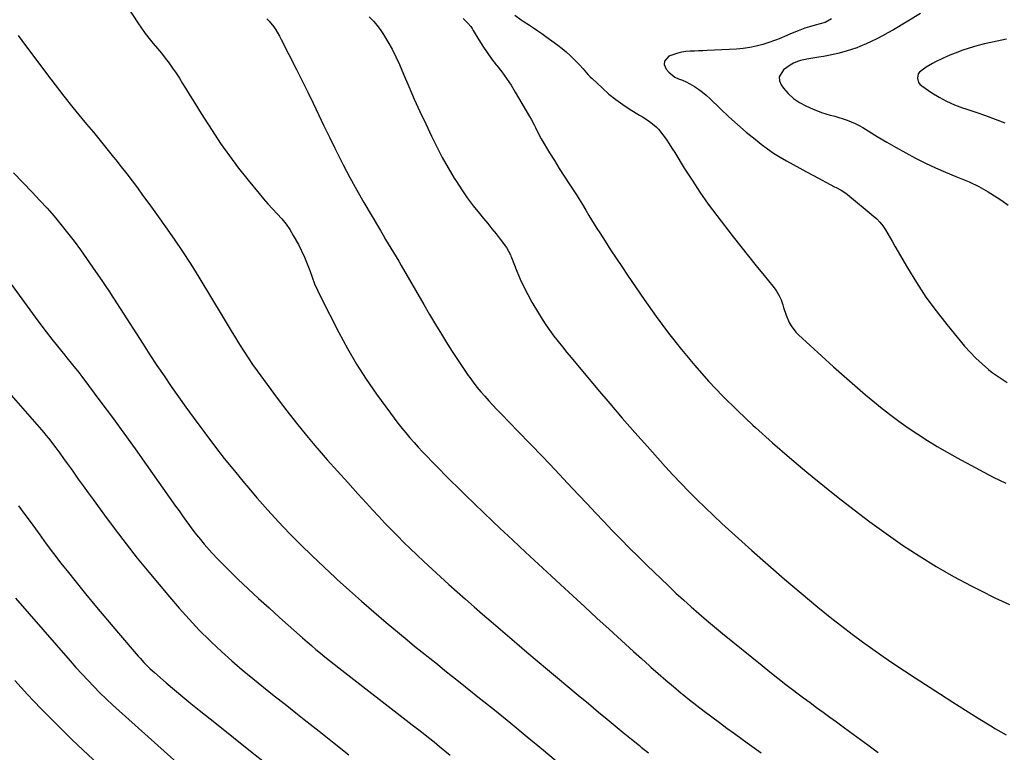
# Model space of a CAD drawing. Units: inches. Extents: x 1895532 to 1900894, y 469572 to 474908.
# Drawn here: x 1898574 to 1899174, y 470478 to 470924 of the extents above; entities that cross this region are included whole.
import ezdxf

# ---------------------------------------------------------------- set-up
doc = ezdxf.new("R2010")
doc.units = ezdxf.units.IN
doc.header["$MEASUREMENT"] = 0
doc.layers.add('7', color=7, linetype='Continuous')
doc.layers.add('8', color=7, linetype='Continuous')

msp = doc.modelspace()

# ---------------------------------------------------------------- linework, layer by layer
at = {"layer": '7', "color": 18}
for points in [[(1898628.93, 470948.56, 1856), (1898646.13, 470922.07, 1856), (1898648.33, 470918.84, 1856), (1898650.61, 470915.67, 1856), (1898653.02, 470912.6, 1856), (1898655.52, 470909.6, 1856), (1898658.16, 470906.49, 1856), (1898660.53, 470903.59, 1856), (1898662.83, 470900.63, 1856), (1898665.08, 470897.64, 1856), (1898667.26, 470894.59, 1856), (1898669.38, 470891.51, 1856), (1898671.41, 470888.37, 1856), (1898673.39, 470885.19, 1856), (1898675.1, 470882.35, 1856), (1898677.91, 470877.74, 1856), (1898680.75, 470873.14, 1856), (1898683.62, 470868.57, 1856), (1898686.51, 470864.01, 1856), (1898691.32, 470856.49, 1856), (1898696.52, 470848.68, 1856), (1898701.9, 470841.01, 1856), (1898707.54, 470833.52, 1856), (1898713.37, 470826.17, 1856), (1898720.04, 470818.05, 1856), (1898722.7, 470814.89, 1856), (1898725.42, 470811.77, 1856), (1898728.22, 470808.73, 1856), (1898731.07, 470805.73, 1856), (1898733.82, 470802.67, 1856), (1898736.4, 470799.48, 1856), (1898738.72, 470796.09, 1856), (1898740.85, 470792.57, 1856), (1898743.94, 470786.96, 1856), (1898745.92, 470783.13, 1856), (1898747.76, 470779.24, 1856), (1898749.37, 470775.26, 1856), (1898750.84, 470771.21, 1856), (1898752.29, 470767.15, 1856), (1898753.86, 470763.14, 1856), (1898755.61, 470759.2, 1856), (1898757.47, 470755.31, 1856), (1898768.58, 470733.33, 1856), (1898773.79, 470723.63, 1856), (1898779.3, 470714.13, 1856), (1898785.26, 470704.9, 1856), (1898791.53, 470695.86, 1856), (1898800.01, 470684.26, 1856), (1898802.3, 470681.19, 1856), (1898804.64, 470678.15, 1856), (1898807.03, 470675.16, 1856), (1898809.47, 470672.21, 1856), (1898811.96, 470669.29, 1856), (1898814.49, 470666.41, 1856), (1898817.06, 470663.57, 1856), (1898819.66, 470660.75, 1856), (1898822.01, 470658.25, 1856), (1898825.84, 470654.23, 1856), (1898829.69, 470650.23, 1856), (1898833.6, 470646.29, 1856), (1898837.53, 470642.38, 1856), (1898840.44, 470639.52, 1856), (1898845.87, 470634.22, 1856), (1898851.31, 470628.94, 1856), (1898856.79, 470623.7, 1856), (1898862.29, 470618.47, 1856), (1898866.84, 470614.18, 1856), (1898874.64, 470606.84, 1856), (1898882.46, 470599.53, 1856), (1898890.31, 470592.24, 1856), (1898898.17, 470584.97, 1856), (1898903.82, 470579.77, 1856), (1898911.21, 470572.97, 1856), (1898918.59, 470566.18, 1856), (1898925.97, 470559.39, 1856), (1898933.36, 470552.6, 1856), (1898938.4, 470547.97, 1856), (1898943.27, 470543.51, 1856), (1898948.16, 470539.06, 1856), (1898953.06, 470534.63, 1856), (1898957.97, 470530.21, 1856), (1898958.73, 470529.53, 1856), (1898963.3, 470525.5, 1856), (1898967.91, 470521.5, 1856), (1898972.57, 470517.57, 1856), (1898977.27, 470513.68, 1856), (1898977.82, 470513.23, 1856), (1898982.29, 470509.63, 1856), (1898986.8, 470506.08, 1856), (1898991.36, 470502.59, 1856), (1898995.96, 470499.15, 1856), (1899000.59, 470495.75, 1856), (1899005.22, 470492.36, 1856), (1899009.87, 470488.99, 1856), (1899014.52, 470485.63, 1856), (1899017.59, 470483.42, 1856), (1899021.81, 470480.33, 1856), (1899026, 470477.18, 1856)], [(1899123.26, 470927.93, 1844), (1899106.65, 470917.94, 1844), (1899103.35, 470916.03, 1844), (1899100.02, 470914.19, 1844), (1899096.62, 470912.47, 1844), (1899093.19, 470910.81, 1844), (1899089.99, 470909.33, 1844), (1899086.23, 470907.71, 1844), (1899084.33, 470906.97, 1844), (1899080.47, 470905.61, 1844), (1899076.55, 470904.45, 1844), (1899072.8, 470903.5, 1844), (1899069.92, 470902.84, 1844), (1899067.03, 470902.22, 1844), (1899064.13, 470901.68, 1844), (1899061.21, 470901.19, 1844), (1899054, 470900.07, 1844), (1899053, 470899.9, 1844), (1899050.08, 470899.17, 1844), (1899048.17, 470898.53, 1844), (1899045.84, 470897.56, 1844), (1899043.68, 470896.28, 1844), (1899039.75, 470893.44, 1844), (1899037.13, 470889.2, 1844), (1899037.34, 470886.83, 1844), (1899038.3, 470884.35, 1844), (1899039.75, 470882.36, 1844), (1899042.62, 470879.01, 1844), (1899045.79, 470876.03, 1844), (1899049.38, 470873.58, 1844), (1899053.27, 470871.48, 1844), (1899057.82, 470869.48, 1844), (1899060.36, 470868.44, 1844), (1899062.94, 470867.49, 1844), (1899065.55, 470866.67, 1844), (1899068.2, 470865.94, 1844), (1899068.42, 470865.89, 1844), (1899070.97, 470865.21, 1844), (1899073.51, 470864.49, 1844), (1899076.02, 470863.7, 1844), (1899078.52, 470862.86, 1844), (1899080.97, 470861.91, 1844), (1899083.37, 470860.86, 1844), (1899085.71, 470859.66, 1844), (1899087.99, 470858.36, 1844), (1899096.86, 470852.95, 1844), (1899102.63, 470849.5, 1844), (1899108.44, 470846.12, 1844), (1899114.32, 470842.84, 1844), (1899120.23, 470839.64, 1844), (1899126.23, 470836.6, 1844), (1899132.29, 470833.71, 1844), (1899138.45, 470831.04, 1844), (1899144.68, 470828.51, 1844), (1899146.78, 470827.7, 1844), (1899152.81, 470825.14, 1844), (1899158.71, 470822.34, 1844), (1899164.42, 470819.17, 1844), (1899170, 470815.74, 1844), (1899172.76, 470813.92, 1844), (1899176.65, 470811, 1844)], [(1898724.63, 470924.67, 1854), (1898726.21, 470923.13, 1854), (1898729, 470919.67, 1854), (1898730.23, 470917.81, 1854), (1898732.51, 470913.97, 1854), (1898733.55, 470912, 1854), (1898742.85, 470893.62, 1854), (1898746.27, 470886.8, 1854), (1898749.64, 470879.97, 1854), (1898752.96, 470873.1, 1854), (1898756.24, 470866.22, 1854), (1898759.53, 470859.34, 1854), (1898762.86, 470852.49, 1854), (1898766.26, 470845.66, 1854), (1898769.7, 470838.86, 1854), (1898771.34, 470835.66, 1854), (1898775.39, 470827.93, 1854), (1898779.53, 470820.26, 1854), (1898783.83, 470812.67, 1854), (1898788.22, 470805.14, 1854), (1898793.97, 470795.48, 1854), (1898795.56, 470792.81, 1854), (1898797.15, 470790.15, 1854), (1898798.75, 470787.49, 1854), (1898800.34, 470784.84, 1854), (1898801.94, 470782.18, 1854), (1898803.52, 470779.51, 1854), (1898805.09, 470776.84, 1854), (1898806.65, 470774.16, 1854), (1898820.39, 470750.44, 1854), (1898823.95, 470744.37, 1854), (1898827.55, 470738.32, 1854), (1898831.2, 470732.3, 1854), (1898834.9, 470726.31, 1854), (1898837.68, 470721.85, 1854), (1898840.05, 470718.13, 1854), (1898842.47, 470714.44, 1854), (1898844.97, 470710.81, 1854), (1898847.52, 470707.2, 1854), (1898848.4, 470705.99, 1854), (1898850.59, 470703.05, 1854), (1898852.83, 470700.15, 1854), (1898855.15, 470697.32, 1854), (1898857.53, 470694.53, 1854), (1898859.96, 470691.79, 1854), (1898862.43, 470689.08, 1854), (1898864.94, 470686.41, 1854), (1898867.48, 470683.76, 1854), (1898877.66, 470673.32, 1854), (1898885.28, 470665.46, 1854), (1898892.88, 470657.56, 1854), (1898900.44, 470649.63, 1854), (1898907.97, 470641.67, 1854), (1898914.78, 470634.43, 1854), (1898919.9, 470629, 1854), (1898925.02, 470623.57, 1854), (1898930.16, 470618.16, 1854), (1898935.3, 470612.76, 1854), (1898940.49, 470607.39, 1854), (1898945.71, 470602.07, 1854), (1898951.01, 470596.82, 1854), (1898956.35, 470591.6, 1854), (1898965.04, 470583.22, 1854), (1898969.57, 470578.91, 1854), (1898974.13, 470574.63, 1854), (1898978.75, 470570.41, 1854), (1898983.39, 470566.23, 1854), (1898988.1, 470562.1, 1854), (1898992.83, 470558.02, 1854), (1898997.63, 470554, 1854), (1899002.46, 470550.03, 1854), (1899026.6, 470530.42, 1854), (1899031.41, 470526.56, 1854), (1899036.24, 470522.74, 1854), (1899041.11, 470518.97, 1854), (1899046.01, 470515.24, 1854), (1899047.88, 470513.83, 1854), (1899051.87, 470510.84, 1854), (1899055.87, 470507.86, 1854), (1899059.88, 470504.89, 1854), (1899063.9, 470501.94, 1854), (1899067.93, 470499, 1854), (1899071.96, 470496.06, 1854), (1899075.98, 470493.11, 1854), (1899080.01, 470490.17, 1854), (1899091, 470482.12, 1854), (1899094.24, 470479.74, 1854), (1899097.47, 470477.36, 1854)], [(1898787, 470925.76, 1852), (1898789.64, 470923.23, 1852), (1898792.02, 470920.44, 1852), (1898794.21, 470917.47, 1852), (1898795.84, 470915.01, 1852), (1898798.57, 470910.61, 1852), (1898801.13, 470906.12, 1852), (1898803.44, 470901.49, 1852), (1898805.57, 470896.77, 1852), (1898807.99, 470890.96, 1852), (1898811.26, 470883.28, 1852), (1898814.6, 470875.64, 1852), (1898818.05, 470868.05, 1852), (1898821.58, 470860.49, 1852), (1898825.1, 470853.08, 1852), (1898828.33, 470846.57, 1852), (1898831.69, 470840.13, 1852), (1898835.25, 470833.8, 1852), (1898838.95, 470827.54, 1852), (1898840.26, 470825.4, 1852), (1898843.52, 470820.35, 1852), (1898846.92, 470815.4, 1852), (1898850.53, 470810.61, 1852), (1898854.3, 470805.92, 1852), (1898856.83, 470802.9, 1852), (1898859.41, 470799.78, 1852), (1898861.95, 470796.64, 1852), (1898864.45, 470793.45, 1852), (1898866.91, 470790.25, 1852), (1898870.77, 470785.13, 1852), (1898872.13, 470783.02, 1852), (1898873.23, 470780.74, 1852), (1898873.55, 470779.96, 1852), (1898873.87, 470779.18, 1852), (1898877.1, 470770.89, 1852), (1898879.14, 470766.01, 1852), (1898881.33, 470761.21, 1852), (1898883.75, 470756.52, 1852), (1898886.32, 470751.9, 1852), (1898890.28, 470745.17, 1852), (1898892.48, 470741.58, 1852), (1898894.76, 470738.05, 1852), (1898897.17, 470734.6, 1852), (1898899.67, 470731.22, 1852), (1898902.26, 470727.89, 1852), (1898904.87, 470724.59, 1852), (1898907.53, 470721.32, 1852), (1898910.22, 470718.08, 1852), (1898926.35, 470698.88, 1852), (1898933.84, 470690.04, 1852), (1898941.39, 470681.25, 1852), (1898949.01, 470672.52, 1852), (1898956.69, 470663.85, 1852), (1898962.8, 470657.01, 1852), (1898967.5, 470651.82, 1852), (1898972.25, 470646.67, 1852), (1898977.06, 470641.58, 1852), (1898981.92, 470636.53, 1852), (1898986.85, 470631.56, 1852), (1898991.85, 470626.66, 1852), (1898996.94, 470621.85, 1852), (1899002.09, 470617.1, 1852), (1899020.33, 470600.62, 1852), (1899030.25, 470591.8, 1852), (1899040.27, 470583.08, 1852), (1899050.42, 470574.53, 1852), (1899060.67, 470566.09, 1852), (1899069.18, 470559.19, 1852), (1899075.29, 470554.34, 1852), (1899081.47, 470549.58, 1852), (1899087.74, 470544.94, 1852), (1899094.07, 470540.38, 1852), (1899100.48, 470535.93, 1852), (1899106.92, 470531.53, 1852), (1899113.41, 470527.2, 1852), (1899119.94, 470522.93, 1852), (1899135.34, 470512.98, 1852), (1899143, 470508.07, 1852), (1899150.68, 470503.21, 1852), (1899158.41, 470498.4, 1852), (1899166.16, 470493.64, 1852), (1899168.93, 470491.95, 1852), (1899175.33, 470488.1, 1852)], [(1898875.81, 470926.77, 1848), (1898879.68, 470923.98, 1848), (1898881.01, 470923.1, 1848), (1898884.79, 470920.68, 1848), (1898887.35, 470919.02, 1848), (1898889.88, 470917.33, 1848), (1898892.38, 470915.59, 1848), (1898894.86, 470913.83, 1848), (1898902.18, 470908.52, 1848), (1898904.75, 470906.55, 1848), (1898907.26, 470904.49, 1848), (1898909.65, 470902.31, 1848), (1898911.96, 470900.04, 1848), (1898915.34, 470896.52, 1848), (1898917.51, 470894.11, 1848), (1898920.7, 470890.46, 1848), (1898921.84, 470889.31, 1848), (1898923, 470888.18, 1848), (1898929.27, 470882.31, 1848), (1898933.29, 470878.77, 1848), (1898937.45, 470875.4, 1848), (1898941.8, 470872.28, 1848), (1898946.28, 470869.33, 1848), (1898951.88, 470865.88, 1848), (1898953.65, 470864.78, 1848), (1898957.16, 470862.54, 1848), (1898958.9, 470861.39, 1848), (1898962.11, 470858.82, 1848), (1898963.52, 470857.32, 1848), (1898966.19, 470853.83, 1848), (1898968.07, 470851.17, 1848), (1898969.91, 470848.5, 1848), (1898971.68, 470845.77, 1848), (1898973.41, 470843.02, 1848), (1898979.19, 470833.59, 1848), (1898983.9, 470826.18, 1848), (1898988.75, 470818.88, 1848), (1898993.84, 470811.73, 1848), (1898999.08, 470804.69, 1848), (1899009.05, 470791.73, 1848), (1899013.67, 470785.78, 1848), (1899018.33, 470779.86, 1848), (1899023.06, 470774, 1848), (1899027.82, 470768.16, 1848), (1899033.25, 470761.58, 1848), (1899035.16, 470758.96, 1848), (1899036.83, 470756.23, 1848), (1899038.17, 470753.31, 1848), (1899039.27, 470750.27, 1848), (1899039.74, 470748.68, 1848), (1899041.3, 470744.07, 1848), (1899043.2, 470739.6, 1848), (1899044.36, 470737.48, 1848), (1899047.2, 470733.63, 1848), (1899048.88, 470731.91, 1848), (1899070.16, 470712.54, 1848), (1899076.6, 470706.78, 1848), (1899083.09, 470701.1, 1848), (1899089.68, 470695.52, 1848), (1899096.34, 470690.02, 1848), (1899098.82, 470688, 1848), (1899104.34, 470683.65, 1848), (1899109.95, 470679.41, 1848), (1899115.68, 470675.35, 1848), (1899121.49, 470671.4, 1848), (1899127.42, 470667.62, 1848), (1899133.41, 470663.94, 1848), (1899139.49, 470660.42, 1848), (1899145.64, 470657.01, 1848), (1899167.51, 470645.25, 1848), (1899171.29, 470643.32, 1848), (1899175.12, 470641.51, 1848)], [(1899069.01, 470924.57, 1846), (1899065.14, 470922.45, 1846), (1899062.1, 470921.47, 1846), (1899058.98, 470920.69, 1846), (1899055.49, 470919.78, 1846), (1899054.13, 470919.33, 1846), (1899052.78, 470918.84, 1846), (1899048.55, 470917.21, 1846), (1899043.93, 470915.38, 1846), (1899041.64, 470914.42, 1846), (1899037.06, 470912.48, 1846), (1899034.75, 470911.57, 1846), (1899030.05, 470909.97, 1846), (1899027, 470909.02, 1846), (1899023.08, 470907.95, 1846), (1899019.11, 470907.09, 1846), (1899015.1, 470906.53, 1846), (1899011.05, 470906.17, 1846), (1898993.13, 470905.24, 1846), (1898990.54, 470905.12, 1846), (1898987.95, 470905.01, 1846), (1898985.35, 470904.93, 1846), (1898982.76, 470904.87, 1846), (1898980.19, 470904.68, 1846), (1898977.66, 470904.32, 1846), (1898975.18, 470903.69, 1846), (1898972.73, 470902.88, 1846), (1898969.87, 470901.76, 1846), (1898967.07, 470898.76, 1846), (1898967.03, 470896.84, 1846), (1898968.16, 470893.99, 1846), (1898969.73, 470892.09, 1846), (1898973.5, 470889.13, 1846), (1898975.72, 470888.06, 1846), (1898978.05, 470887.12, 1846), (1898980.34, 470886.09, 1846), (1898982.57, 470884.93, 1846), (1898985.46, 470883.25, 1846), (1898987.91, 470881.64, 1846), (1898990.28, 470879.93, 1846), (1898992.52, 470878.06, 1846), (1898994.69, 470876.09, 1846), (1899001.19, 470869.76, 1846), (1899006.31, 470864.92, 1846), (1899011.54, 470860.19, 1846), (1899016.9, 470855.61, 1846), (1899022.36, 470851.15, 1846), (1899026.16, 470848.14, 1846), (1899029.86, 470845.37, 1846), (1899033.64, 470842.72, 1846), (1899037.56, 470840.27, 1846), (1899041.56, 470837.94, 1846), (1899045.63, 470835.73, 1846), (1899049.7, 470833.52, 1846), (1899053.78, 470831.32, 1846), (1899057.87, 470829.14, 1846), (1899070.77, 470822.27, 1846), (1899071.79, 470821.73, 1846), (1899074.83, 470820.1, 1846), (1899077.73, 470818.26, 1846), (1899078.64, 470817.55, 1846), (1899094.42, 470804.54, 1846), (1899096.52, 470802.62, 1846), (1899098.48, 470800.58, 1846), (1899100.22, 470798.35, 1846), (1899101.82, 470795.99, 1846), (1899103.29, 470793.54, 1846), (1899104.76, 470791.08, 1846), (1899106.21, 470788.6, 1846), (1899107.64, 470786.12, 1846), (1899115.27, 470772.8, 1846), (1899120.73, 470763.81, 1846), (1899126.49, 470755.02, 1846), (1899132.7, 470746.54, 1846), (1899139.2, 470738.27, 1846), (1899150.03, 470725.18, 1846), (1899153.42, 470721.35, 1846), (1899156.96, 470717.68, 1846), (1899160.73, 470714.24, 1846), (1899164.65, 470710.96, 1846), (1899166.98, 470709.13, 1846), (1899169.9, 470706.96, 1846), (1899172.88, 470704.88, 1846), (1899175.96, 470702.95, 1846)], [(1898573.09, 470914.46, 1858), (1898575.31, 470911.31, 1858), (1898590.32, 470891.22, 1858), (1898595.6, 470884.28, 1858), (1898600.96, 470877.4, 1858), (1898606.43, 470870.61, 1858), (1898611.97, 470863.87, 1858), (1898614.85, 470860.45, 1858), (1898619, 470855.46, 1858), (1898623.13, 470850.45, 1858), (1898627.22, 470845.42, 1858), (1898631.28, 470840.36, 1858), (1898632.63, 470838.67, 1858), (1898635.98, 470834.43, 1858), (1898639.3, 470830.16, 1858), (1898642.57, 470825.86, 1858), (1898645.81, 470821.53, 1858), (1898649.01, 470817.18, 1858), (1898652.2, 470812.82, 1858), (1898655.37, 470808.44, 1858), (1898658.52, 470804.05, 1858), (1898662.93, 470797.87, 1858), (1898668.2, 470790.33, 1858), (1898673.34, 470782.72, 1858), (1898678.31, 470774.98, 1858), (1898683.17, 470767.17, 1858), (1898698.03, 470742.63, 1858), (1898700.54, 470738.49, 1858), (1898703.05, 470734.35, 1858), (1898705.55, 470730.2, 1858), (1898708.05, 470726.06, 1858), (1898710.61, 470721.95, 1858), (1898713.24, 470717.89, 1858), (1898715.98, 470713.91, 1858), (1898718.8, 470709.97, 1858), (1898731.04, 470693.36, 1858), (1898736.84, 470685.68, 1858), (1898742.76, 470678.1, 1858), (1898748.85, 470670.65, 1858), (1898755.06, 470663.3, 1858), (1898755.43, 470662.87, 1858), (1898761.57, 470655.83, 1858), (1898767.75, 470648.83, 1858), (1898774, 470641.89, 1858), (1898780.28, 470634.99, 1858), (1898785.49, 470629.32, 1858), (1898789.21, 470625.29, 1858), (1898792.96, 470621.28, 1858), (1898796.73, 470617.29, 1858), (1898800.52, 470613.33, 1858), (1898804.35, 470609.4, 1858), (1898808.22, 470605.51, 1858), (1898812.15, 470601.68, 1858), (1898816.11, 470597.88, 1858), (1898820.43, 470593.8, 1858), (1898825.45, 470589.12, 1858), (1898830.49, 470584.48, 1858), (1898835.59, 470579.89, 1858), (1898840.71, 470575.34, 1858), (1898845.87, 470570.82, 1858), (1898851.04, 470566.31, 1858), (1898856.23, 470561.83, 1858), (1898861.42, 470557.35, 1858), (1898877.12, 470543.87, 1858), (1898883.3, 470538.59, 1858), (1898889.5, 470533.33, 1858), (1898895.72, 470528.09, 1858), (1898901.96, 470522.87, 1858), (1898908.21, 470517.67, 1858), (1898914.46, 470512.46, 1858), (1898920.71, 470507.27, 1858), (1898926.96, 470502.07, 1858), (1898932.19, 470497.73, 1858), (1898937.1, 470493.67, 1858), (1898942.02, 470489.63, 1858), (1898946.96, 470485.61, 1858), (1898951.91, 470481.6, 1858), (1898952.94, 470480.78, 1858), (1898957.4, 470477.21, 1858)], [(1899175.55, 470912.14, 1842), (1899166.99, 470910.46, 1842), (1899162.25, 470909.41, 1842), (1899157.56, 470908.21, 1842), (1899152.94, 470906.77, 1842), (1899148.35, 470905.19, 1842), (1899144.91, 470903.91, 1842), (1899142.1, 470902.8, 1842), (1899139.32, 470901.64, 1842), (1899136.58, 470900.38, 1842), (1899132.4, 470898.31, 1842), (1899130.45, 470897.28, 1842), (1899126.65, 470895.07, 1842), (1899122.61, 470892.18, 1842), (1899121.83, 470891.1, 1842), (1899121.27, 470888.45, 1842), (1899122.03, 470885.78, 1842), (1899122.86, 470884.69, 1842), (1899123.91, 470883.73, 1842), (1899130.1, 470879.54, 1842), (1899134.55, 470876.8, 1842), (1899139.12, 470874.32, 1842), (1899143.89, 470872.25, 1842), (1899148.78, 470870.43, 1842), (1899150.86, 470869.76, 1842), (1899156.87, 470867.75, 1842), (1899162.85, 470865.67, 1842), (1899168.79, 470863.46, 1842), (1899174.7, 470861.18, 1842)], [(1898568.94, 470762.9, 1862), (1898583.58, 470742.66, 1862), (1898586.87, 470738.17, 1862), (1898590.22, 470733.73, 1862), (1898593.64, 470729.34, 1862), (1898597.11, 470724.99, 1862), (1898601.48, 470719.6, 1862), (1898602.81, 470717.97, 1862), (1898605.46, 470714.72, 1862), (1898608.12, 470711.47, 1862), (1898609.43, 470709.83, 1862), (1898611.98, 470706.5, 1862), (1898623.57, 470691.02, 1862), (1898630.59, 470681.56, 1862), (1898637.54, 470672.07, 1862), (1898644.42, 470662.52, 1862), (1898651.25, 470652.93, 1862), (1898669.08, 470627.64, 1862), (1898671.18, 470624.68, 1862), (1898673.28, 470621.73, 1862), (1898675.4, 470618.78, 1862), (1898677.52, 470615.84, 1862), (1898679.69, 470612.93, 1862), (1898681.9, 470610.06, 1862), (1898684.19, 470607.25, 1862), (1898686.53, 470604.48, 1862), (1898688.21, 470602.53, 1862), (1898691.47, 470598.87, 1862), (1898694.8, 470595.27, 1862), (1898698.24, 470591.76, 1862), (1898701.74, 470588.32, 1862), (1898707.12, 470583.17, 1862), (1898713.4, 470577.24, 1862), (1898719.72, 470571.35, 1862), (1898726.09, 470565.53, 1862), (1898732.51, 470559.75, 1862), (1898746.53, 470547.27, 1862), (1898749.22, 470544.91, 1862), (1898751.92, 470542.57, 1862), (1898754.64, 470540.25, 1862), (1898757.39, 470537.96, 1862), (1898760.15, 470535.69, 1862), (1898762.93, 470533.44, 1862), (1898765.73, 470531.22, 1862), (1898768.55, 470529.01, 1862), (1898813.23, 470494.37, 1862), (1898816.6, 470491.76, 1862), (1898819.95, 470489.13, 1862), (1898823.29, 470486.5, 1862), (1898826.63, 470483.85, 1862), (1898829.96, 470481.19, 1862), (1898833.26, 470478.51, 1862), (1898836.56, 470475.8, 1862)], [(1898550.25, 470716.3, 1864), (1898588.71, 470672.49, 1864), (1898590.07, 470670.9, 1864), (1898591.4, 470669.29, 1864), (1898591.83, 470668.74, 1864), (1898592.25, 470668.18, 1864), (1898596.12, 470663.02, 1864), (1898598.46, 470659.87, 1864), (1898600.78, 470656.71, 1864), (1898603.08, 470653.53, 1864), (1898605.36, 470650.33, 1864), (1898606.79, 470648.31, 1864), (1898609.78, 470644.11, 1864), (1898612.79, 470639.91, 1864), (1898615.81, 470635.73, 1864), (1898618.84, 470631.55, 1864), (1898625.71, 470622.12, 1864), (1898632.26, 470613.3, 1864), (1898638.92, 470604.56, 1864), (1898645.75, 470595.96, 1864), (1898652.68, 470587.43, 1864), (1898665.28, 470572.24, 1864), (1898671.2, 470565.35, 1864), (1898677.27, 470558.61, 1864), (1898683.56, 470552.07, 1864), (1898690.01, 470545.68, 1864), (1898691.03, 470544.7, 1864), (1898697.16, 470538.99, 1864), (1898703.37, 470533.37, 1864), (1898709.73, 470527.91, 1864), (1898716.18, 470522.56, 1864), (1898722.71, 470517.3, 1864), (1898729.25, 470512.06, 1864), (1898735.81, 470506.84, 1864), (1898742.38, 470501.63, 1864), (1898747.48, 470497.61, 1864), (1898756.6, 470490.4, 1864), (1898765.71, 470483.17, 1864), (1898774.8, 470475.92, 1864)], [(1898573.41, 470627.69, 1866), (1898577.21, 470622.57, 1866), (1898580.98, 470617.43, 1866), (1898584.73, 470612.26, 1866), (1898585.92, 470610.62, 1866), (1898590.29, 470604.65, 1866), (1898594.71, 470598.73, 1866), (1898599.23, 470592.88, 1866), (1898603.81, 470587.07, 1866), (1898607.63, 470582.3, 1866), (1898614.2, 470574.18, 1866), (1898620.83, 470566.1, 1866), (1898627.54, 470558.1, 1866), (1898634.31, 470550.14, 1866), (1898646.26, 470536.24, 1866), (1898647.43, 470534.91, 1866), (1898649.83, 470532.28, 1866), (1898652.32, 470529.74, 1866), (1898653.6, 470528.51, 1866), (1898656.24, 470526.12, 1866), (1898663.44, 470519.9, 1866), (1898668.41, 470515.65, 1866), (1898673.41, 470511.45, 1866), (1898678.47, 470507.3, 1866), (1898683.55, 470503.2, 1866), (1898694.05, 470494.83, 1866), (1898704.4, 470486.57, 1866), (1898714.76, 470478.31, 1866), (1898725.11, 470470.04, 1866)], [(1898571.54, 470571.55, 1868), (1898604.73, 470533.28, 1868), (1898608.26, 470529.28, 1868), (1898611.85, 470525.32, 1868), (1898615.5, 470521.42, 1868), (1898619.2, 470517.57, 1868), (1898622.98, 470513.79, 1868), (1898626.8, 470510.07, 1868), (1898630.7, 470506.42, 1868), (1898634.65, 470502.82, 1868), (1898679.79, 470462.49, 1868)]]:
    msp.add_polyline3d(points, dxfattribs=at)
at = {"layer": '8', "color": 18}
for points in [[(1898844.43, 470924.76, 1850), (1898847.34, 470921.93, 1850), (1898849.03, 470919.82, 1850), (1898849.8, 470918.71, 1850), (1898850.53, 470917.56, 1850), (1898853.92, 470911.88, 1850), (1898856.4, 470907.93, 1850), (1898858.98, 470904.05, 1850), (1898861.72, 470900.28, 1850), (1898864.57, 470896.59, 1850), (1898864.93, 470896.14, 1850), (1898867.95, 470892.22, 1850), (1898870.85, 470888.22, 1850), (1898873.57, 470884.09, 1850), (1898876.18, 470879.88, 1850), (1898884.92, 470865.04, 1850), (1898885.87, 470863.38, 1850), (1898887.63, 470860, 1850), (1898888.45, 470858.28, 1850), (1898890.12, 470854.85, 1850), (1898891.99, 470851.52, 1850), (1898897.1, 470842.96, 1850), (1898900.01, 470838.16, 1850), (1898902.96, 470833.4, 1850), (1898905.98, 470828.67, 1850), (1898909.04, 470823.98, 1850), (1898913.82, 470816.76, 1850), (1898915.21, 470814.61, 1850), (1898917.2, 470811.34, 1850), (1898919.16, 470808.04, 1850), (1898921.06, 470804.82, 1850), (1898922.68, 470802.12, 1850), (1898924.31, 470799.44, 1850), (1898925.98, 470796.77, 1850), (1898927.66, 470794.11, 1850), (1898930.92, 470789.02, 1850), (1898934.27, 470783.84, 1850), (1898937.65, 470778.68, 1850), (1898941.07, 470773.55, 1850), (1898944.53, 470768.44, 1850), (1898954.68, 470753.56, 1850), (1898962.02, 470743.19, 1850), (1898969.57, 470732.99, 1850), (1898977.47, 470723.05, 1850), (1898985.59, 470713.29, 1850), (1898994.04, 470703.82, 1850), (1899002.72, 470694.56, 1850), (1899011.74, 470685.63, 1850), (1899020.97, 470676.92, 1850), (1899022.6, 470675.43, 1850), (1899032.9, 470666.24, 1850), (1899043.32, 470657.18, 1850), (1899053.91, 470648.33, 1850), (1899064.61, 470639.6, 1850), (1899073.1, 470632.82, 1850), (1899082.7, 470625.33, 1850), (1899092.4, 470617.98, 1850), (1899102.27, 470610.86, 1850), (1899112.24, 470603.89, 1850), (1899122.41, 470597.23, 1850), (1899132.74, 470590.82, 1850), (1899143.3, 470584.8, 1850), (1899154.02, 470579.04, 1850), (1899159.75, 470576.1, 1850), (1899168.59, 470571.79, 1850), (1899177.54, 470567.72, 1850)], [(1898570.23, 470830.82, 1860), (1898575.96, 470824.89, 1860), (1898581.64, 470818.92, 1860), (1898586.39, 470813.89, 1860), (1898590.77, 470809.11, 1860), (1898595.06, 470804.24, 1860), (1898599.21, 470799.26, 1860), (1898603.25, 470794.19, 1860), (1898607.19, 470789.03, 1860), (1898611.05, 470783.83, 1860), (1898614.83, 470778.55, 1860), (1898618.54, 470773.23, 1860), (1898624.49, 470764.55, 1860), (1898626.2, 470762.02, 1860), (1898628.71, 470758.2, 1860), (1898630.36, 470755.64, 1860), (1898631.19, 470754.36, 1860), (1898649.24, 470726.24, 1860), (1898653.45, 470719.77, 1860), (1898657.71, 470713.32, 1860), (1898662.03, 470706.93, 1860), (1898666.4, 470700.56, 1860), (1898670.83, 470694.24, 1860), (1898675.31, 470687.95, 1860), (1898679.86, 470681.71, 1860), (1898684.44, 470675.5, 1860), (1898686.9, 470672.21, 1860), (1898692.81, 470664.43, 1860), (1898698.8, 470656.71, 1860), (1898704.92, 470649.1, 1860), (1898711.13, 470641.55, 1860), (1898712.52, 470639.88, 1860), (1898718.84, 470632.49, 1860), (1898725.27, 470625.19, 1860), (1898731.86, 470618.03, 1860), (1898738.56, 470610.97, 1860), (1898745.4, 470604.05, 1860), (1898752.32, 470597.21, 1860), (1898759.36, 470590.5, 1860), (1898766.49, 470583.87, 1860), (1898767.67, 470582.78, 1860), (1898775.03, 470576.15, 1860), (1898782.44, 470569.58, 1860), (1898789.94, 470563.11, 1860), (1898797.49, 470556.7, 1860), (1898805.65, 470549.87, 1860), (1898810.21, 470546.08, 1860), (1898814.79, 470542.32, 1860), (1898819.4, 470538.59, 1860), (1898824.04, 470534.88, 1860), (1898828.68, 470531.2, 1860), (1898833.32, 470527.5, 1860), (1898837.96, 470523.81, 1860), (1898842.6, 470520.11, 1860), (1898853.44, 470511.44, 1860), (1898863.47, 470503.37, 1860), (1898873.46, 470495.25, 1860), (1898883.39, 470487.06, 1860), (1898893.28, 470478.83, 1860), (1898906.36, 470467.87, 1860)], [(1898571.12, 470521.24, 1870), (1898574.88, 470516.98, 1870), (1898578.73, 470512.79, 1870), (1898582.64, 470508.66, 1870), (1898587.11, 470504.02, 1870), (1898593.35, 470497.67, 1870), (1898599.65, 470491.37, 1870), (1898606.05, 470485.17, 1870), (1898612.51, 470479.04, 1870), (1898624.99, 470467.38, 1870)]]:
    msp.add_polyline3d(points, dxfattribs=at)

doc.saveas('drawing.dxf')
